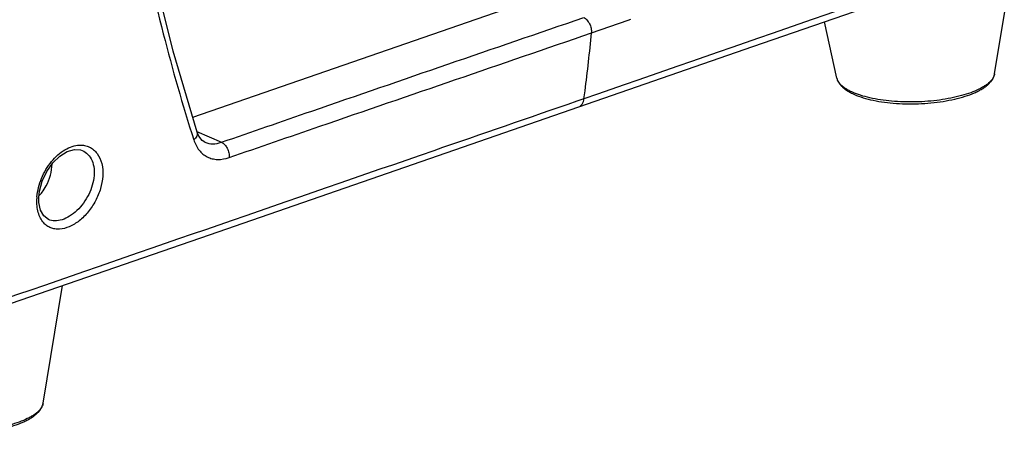
# Model space of a CAD drawing. Units: millimetres. Extents: x 14 to 1668, y 16 to 1174.
# Drawn here: x 1413 to 1538, y 608 to 661 of the extents above; entities that cross this region are included whole.
import ezdxf

# ---------------------------------------------------------------- set-up
doc = ezdxf.new("R2010")
doc.units = ezdxf.units.MM
doc.layers.add('02___PRT_ALL_AXES', color=7, linetype='Continuous')
doc.layers.add('粗实线', color=7, linetype='Continuous', lineweight=30)

msp = doc.modelspace()

# ---------------------------------------------------------------- linework, layer by layer
at = {"layer": '02___PRT_ALL_AXES', "color": 7, "linetype": 'Continuous'}
for p, q in [((1537.18, 654.22), (1539.64, 669.17)), ((1517.09, 653.67), (1515.5, 660.82)), ((1415.98, 612.29), (1418.44, 627.24))]:
    msp.add_line(p, q, dxfattribs=at)
at = {"layer": '粗实线', "color": 7, "linetype": 'Continuous'}
for p, q in [((1435.03, 648.69), (1525.05, 679.83)), ((1432.53, 657.08), (1429.68, 668.52)), ((1506.4, 657.68), (1531.31, 666.29)), ((1485.81, 659.41), (1490.48, 661.03)), ((1490.48, 661.03), (1490.82, 661.15)), ((1484.2, 650), (1506.4, 657.68)), ((1435.59, 646.79), (1432.53, 657.08)), ((1484.87, 651.02), (1483.96, 650.71)), ((1462.06, 642.33), (1484.2, 650)), ((1435.57, 646.85), (1438.68, 645.49)), ((1435.81, 646.28), (1435.59, 646.79)), ((1435.59, 646.79), (1435.59, 646.79)), ((1436.25, 645.72), (1435.81, 646.28)), ((1436.59, 645.5), (1436.25, 645.72)), ((1436.59, 645.5), (1436.59, 645.5)), ((1417.2, 642.87), (1418.09, 643.74)), ((1418.09, 643.74), (1419.04, 644.33)), ((1419.04, 644.33), (1419.96, 644.58)), ((1419.96, 644.58), (1420.72, 644.52)), ((1420.72, 644.52), (1420.72, 644.52)), ((1416.44, 641.77), (1417.2, 642.87)), ((1437.16, 633.72), (1462.06, 642.33)), ((1415.86, 640.54), (1416.44, 641.77)), ((1415.52, 639.27), (1415.86, 640.54)), ((1415.44, 638.52), (1415.52, 639.27)), ((1415.44, 637.83), (1415.44, 638.52)), ((1415.65, 636.84), (1415.44, 637.83)), ((1416.05, 636.12), (1415.65, 636.84)), ((1416.64, 635.67), (1416.05, 636.12)), ((1416.64, 635.67), (1416.63, 635.67)), ((1410.72, 624.57), (1437.16, 633.72))]:
    msp.add_line(p, q, dxfattribs=at)
for centre, radius, start, end in [((1288.06, 677.34), 198.57, 352.678, 354.8182), ((1520.76, 656.24), 4.67, 234.6074, 237.4884), ((1295.09, 676.48), 191.48, 352.3583, 352.6634), ((1421.94, 637.94), 6.78, 174.8084, 177.0598), ((1411.65, 642.35), 5.29, 316.3351, 322.4477)]:
    msp.add_arc(centre, radius, start, end, dxfattribs=at)
for points, knots in [([(1557.87, 676.31), (1551.79, 674.2), (1527.45, 665.78), (1503.12, 657.35), (1484.87, 651.02)], [0, 0, 0, 0, 0.249942, 1, 1, 1, 1]), ([(1427.84, 674.21), (1428.88, 669.21), (1431.05, 659.67), (1433.73, 650.25), (1435.17, 645.79)], [0, 0, 0, 0, 0.521507, 1, 1, 1, 1]), ([(1438.68, 645.49), (1442.53, 646.82), (1457.91, 652.12), (1473.29, 657.41), (1484.83, 661.37)], [0, 0, 0, 0, 0.249911, 1, 1, 1, 1]), ([(1484.83, 661.37), (1484.98, 661.3), (1485.28, 661.07), (1485.6, 660.59), (1485.8, 660.01), (1485.83, 659.6), (1485.82, 659.41)], [0, 0, 0, 0, 0.219365, 0.474825, 0.744325, 1, 1, 1, 1]), ([(1439.67, 643.55), (1443.52, 644.88), (1458.89, 650.17), (1474.28, 655.45), (1485.81, 659.41)], [0, 0, 0, 0, 0.249918, 1, 1, 1, 1]), ([(1517.09, 653.67), (1517.11, 653.55), (1517.2, 653.3), (1517.4, 652.96), (1517.66, 652.64), (1517.87, 652.45), (1517.98, 652.36)], [0, 0, 0, 0, 0.237629, 0.479947, 0.732889, 1, 1, 1, 1]), ([(1517.17, 653.41), (1517.16, 653.43), (1517.13, 653.52), (1517.1, 653.61), (1517.09, 653.67)], [0, 0, 0, 0, 0.255193, 1, 1, 1, 1]), ([(1518.2, 652.19), (1518.33, 652.1), (1518.61, 651.92), (1519.25, 651.59), (1520.17, 651.23), (1521.41, 650.88), (1522.8, 650.62), (1524.29, 650.45), (1525.86, 650.37), (1527.47, 650.38), (1529.06, 650.48), (1530.61, 650.68), (1532.06, 650.96), (1533.39, 651.31), (1534.4, 651.68), (1535.11, 652.02), (1535.57, 652.27), (1535.99, 652.55), (1536.35, 652.84), (1536.66, 653.15), (1536.91, 653.49), (1537.09, 653.84), (1537.16, 654.09), (1537.18, 654.22)], [0, 0, 0, 0, 0.023463, 0.048714, 0.104497, 0.167255, 0.236151, 0.309904, 0.386946, 0.465536, 0.543855, 0.620102, 0.692575, 0.759776, 0.820536, 0.848283, 0.874228, 0.898413, 0.920959, 0.942095, 0.962074, 0.981209, 1, 1, 1, 1]), ([(1537.03, 653.77), (1536.93, 653.58), (1536.7, 653.29), (1536.34, 652.96), (1536, 652.71), (1535.6, 652.46), (1534.99, 652.14), (1534.1, 651.77), (1532.91, 651.4), (1531.59, 651.09), (1530.16, 650.85), (1528.66, 650.69), (1527.12, 650.61), (1525.58, 650.62), (1524.08, 650.71), (1522.66, 650.88), (1521.33, 651.12), (1520.14, 651.44), (1519.26, 651.76), (1518.65, 652.06), (1518.37, 652.22), (1518.25, 652.3)], [0, 0, 0, 0, 0.033848, 0.053373, 0.074788, 0.098148, 0.123449, 0.179654, 0.242739, 0.311653, 0.385103, 0.461629, 0.539664, 0.61759, 0.693794, 0.76672, 0.834926, 0.897146, 0.952368, 0.977158, 1, 1, 1, 1]), ([(1537.18, 654.22), (1537.17, 654.15), (1537.13, 653.99), (1537.07, 653.85), (1537.03, 653.77)], [0, 0, 0, 0, 0.487399, 1, 1, 1, 1]), ([(1518.05, 652.43), (1517.95, 652.5), (1517.76, 652.65), (1517.44, 652.96), (1517.25, 653.23), (1517.17, 653.41)], [0, 0, 0, 0, 0.284625, 0.544717, 1, 1, 1, 1]), ([(1517.98, 652.36), (1518, 652.35), (1518.07, 652.29), (1518.14, 652.23), (1518.2, 652.19)], [0, 0, 0, 0, 0.246276, 1, 1, 1, 1]), ([(1484.2, 650), (1484.29, 650.03), (1484.46, 650.13), (1484.66, 650.36), (1484.81, 650.67), (1484.86, 650.9), (1484.87, 651.02)], [0, 0, 0, 0, 0.218376, 0.452261, 0.712493, 1, 1, 1, 1]), ([(1483.96, 650.71), (1477.88, 648.61), (1453.56, 640.21), (1429.24, 631.8), (1411, 625.5)], [0, 0, 0, 0, 0.249936, 1, 1, 1, 1]), ([(1435.59, 646.79), (1435.62, 646.71), (1435.63, 646.54), (1435.56, 646.27), (1435.4, 646.01), (1435.25, 645.87), (1435.17, 645.79)], [0, 0, 0, 0, 0.214861, 0.447672, 0.709337, 1, 1, 1, 1]), ([(1415.19, 638.55), (1415.26, 639.35), (1415.58, 640.56), (1416.31, 642.02), (1417.01, 643.03), (1417.82, 643.89), (1418.71, 644.56), (1419.65, 644.99), (1420.29, 645.12), (1420.6, 645.13)], [0, 0, 0, 0, 0.263764, 0.400692, 0.535752, 0.665381, 0.786754, 0.898253, 1, 1, 1, 1]), ([(1420.6, 645.13), (1420.82, 645.14), (1421.26, 645.11), (1421.88, 644.91), (1422.42, 644.56), (1423.04, 643.9), (1423.54, 642.73), (1423.6, 641.71), (1423.56, 641.17)], [0, 0, 0, 0, 0.117426, 0.230763, 0.343683, 0.459894, 0.711973, 1, 1, 1, 1]), ([(1435.17, 645.79), (1435.32, 645.33), (1435.65, 644.66), (1436.31, 643.98), (1436.87, 643.61), (1437.51, 643.37), (1438.46, 643.25), (1439.2, 643.39), (1439.67, 643.55)], [0, 0, 0, 0, 0.260203, 0.380536, 0.497645, 0.615057, 0.7363, 1, 1, 1, 1]), ([(1436.59, 645.5), (1436.9, 645.36), (1437.62, 645.23), (1438.33, 645.37), (1438.68, 645.49)], [0, 0, 0, 0, 0.470801, 1, 1, 1, 1]), ([(1438.68, 645.49), (1438.84, 645.43), (1439.13, 645.2), (1439.45, 644.72), (1439.65, 644.15), (1439.69, 643.75), (1439.67, 643.55)], [0, 0, 0, 0, 0.218719, 0.473653, 0.743249, 1, 1, 1, 1]), ([(1420.72, 644.52), (1421.01, 644.44), (1421.57, 644.15), (1422.16, 643.37), (1422.48, 642.36), (1422.5, 641.62), (1422.47, 641.24)], [0, 0, 0, 0, 0.222074, 0.454193, 0.711753, 1, 1, 1, 1]), ([(1415.85, 639.13), (1416.04, 639.38), (1416.74, 640.46), (1417.1, 641.76), (1417.12, 642.73)], [0, 0, 0, 0, 0.248992, 1, 1, 1, 1]), ([(1423.56, 641.17), (1423.53, 640.64), (1423.33, 639.55), (1422.69, 638.01), (1421.77, 636.61), (1420.64, 635.48), (1419.39, 634.7), (1418.3, 634.4), (1417.49, 634.43), (1416.94, 634.58), (1416.45, 634.84), (1416.17, 635.09), (1416.05, 635.23)], [0, 0, 0, 0, 0.138332, 0.283908, 0.429999, 0.569326, 0.6957, 0.806232, 0.856503, 0.904586, 0.951901, 1, 1, 1, 1]), ([(1422.47, 641.24), (1422.4, 640.42), (1422.02, 639.18), (1421.15, 637.74), (1420.33, 636.79), (1419.41, 636.06), (1418.44, 635.6), (1417.49, 635.43), (1416.89, 635.55), (1416.64, 635.67)], [0, 0, 0, 0, 0.273177, 0.416129, 0.555551, 0.686014, 0.803491, 0.906949, 1, 1, 1, 1]), ([(1416.05, 635.23), (1415.71, 635.6), (1415.36, 636.33), (1415.17, 637.39), (1415.16, 637.98), (1415.17, 638.28)], [0, 0, 0, 0, 0.458286, 0.718996, 1, 1, 1, 1]), ([(1397, 610.26), (1397.13, 610.17), (1397.41, 609.99), (1398.04, 609.66), (1398.97, 609.3), (1400.21, 608.95), (1401.59, 608.69), (1403.09, 608.52), (1404.66, 608.44), (1406.26, 608.45), (1407.86, 608.55), (1409.4, 608.75), (1410.86, 609.03), (1412.19, 609.38), (1413.19, 609.75), (1413.9, 610.09), (1414.37, 610.34), (1414.78, 610.62), (1415.15, 610.91), (1415.45, 611.22), (1415.7, 611.56), (1415.88, 611.91), (1415.95, 612.16), (1415.98, 612.29)], [0, 0, 0, 0, 0.023463, 0.048714, 0.104497, 0.167255, 0.236151, 0.309904, 0.386946, 0.465536, 0.543855, 0.620102, 0.692575, 0.759776, 0.820536, 0.848283, 0.874228, 0.898413, 0.920959, 0.942095, 0.962074, 0.981209, 1, 1, 1, 1]), ([(1415.98, 612.29), (1415.96, 612.21), (1415.92, 612.06), (1415.86, 611.92), (1415.82, 611.84)], [0, 0, 0, 0, 0.487399, 1, 1, 1, 1]), ([(1415.82, 611.84), (1415.72, 611.65), (1415.5, 611.36), (1415.13, 611.03), (1414.79, 610.78), (1414.4, 610.53), (1413.78, 610.21), (1412.9, 609.84), (1411.71, 609.46), (1410.38, 609.16), (1408.95, 608.92), (1407.45, 608.76), (1405.92, 608.68), (1404.38, 608.69), (1402.88, 608.78), (1401.45, 608.95), (1400.13, 609.19), (1398.94, 609.51), (1398.05, 609.83), (1397.44, 610.13), (1397.17, 610.29), (1397.04, 610.37)], [0, 0, 0, 0, 0.033848, 0.053373, 0.074788, 0.098148, 0.123449, 0.179654, 0.242739, 0.311653, 0.385103, 0.461629, 0.539664, 0.61759, 0.693794, 0.76672, 0.834926, 0.897146, 0.952368, 0.977158, 1, 1, 1, 1])]:
    msp.add_open_spline(points, degree=3, knots=knots, dxfattribs=at)

doc.saveas('drawing.dxf')
